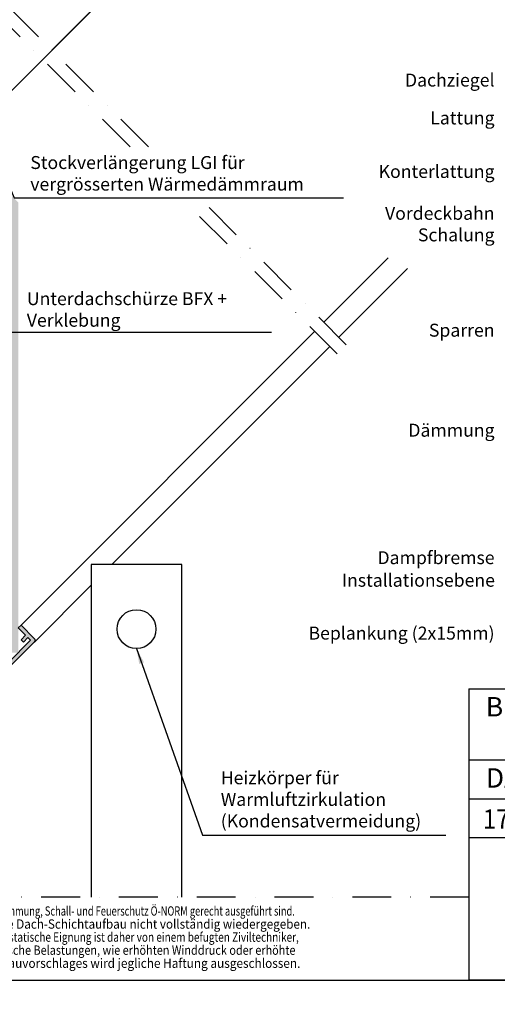
# Model space of a CAD drawing. Extents: x -45 to 3408, y -5146 to 739.
# Drawn here: x 578 to 947, y -5140 to -4379 of the extents above; entities that cross this region are included whole.
import ezdxf
from ezdxf.enums import TextEntityAlignment as Align

# ---------------------------------------------------------------- set-up
doc = ezdxf.new("R2010")
doc.units = 0
doc.header["$LTSCALE"] = 60
doc.linetypes.add('DASHDOT', pattern=[1, 0.5, -0.25, 0, -0.25])
doc.linetypes.add('HIDDEN', pattern=[0.375, 0.25, -0.125])
for name, color, linetype in [('0VEL_TXT-DIM', 1, 'CONTINUOUS'), ('VELUX_GELB', 2, 'CONTINUOUS'), ('VELUX_GRÜN', 3, 'CONTINUOUS'), ('VELUX_HATCH', 1, 'CONTINUOUS'), ('VELUX_LINNING', 2, 'CONTINUOUS'), ('VELUX_MAGENTA_MITTEL', 6, 'DASHDOT'), ('VELUX_ROOFWINDOW', 2, 'CONTINUOUS'), ('VELUX_ROT', 1, 'CONTINUOUS'), ('VELUX_TEXT', 3, 'CONTINUOUS'), ('VELUX_WEIß', 7, 'CONTINUOUS')]:
    doc.layers.add(name, color=color, linetype=linetype)
doc.styles.add('ROMANS', font='romans')
doc.styles.add('STIL_NEU', font='simplex.shx')
doc.dimstyles.new('HN_5', dxfattribs={"dimscale": 5, "dimtxt": 2, "dimasz": 2, "dimexe": 1.5, "dimexo": 0, "dimgap": 0.5, "dimtad": 1, "dimdec": 0, "dimzin": 0, "dimdsep": 46, "dimtxsty": 'STIL_NEU', "dimcen": 5, "dimclrd": 3, "dimclre": 3, "dimclrt": 3, "dimadec": 0, "dimazin": 0, "dimtfac": 1, "dimtdec": 0, "dimtmove": 0, "dimatfit": 1, "dimfxl": 0, "dimtvp": 2, "dimtolj": 1, "dimtzin": 0, "dimarcsym": 0})
doc.dimstyles.new('MLS_A3_1T5', dxfattribs={"dimtxt": 8, "dimasz": 12, "dimexe": 2, "dimexo": 0, "dimgap": 2, "dimtad": 1, "dimtoh": 1, "dimdec": 0, "dimzin": 0, "dimdsep": 46, "dimtxsty": 'ROMANS', "dimcen": 0.09, "dimclrd": 3, "dimclre": 3, "dimclrt": 3, "dimadec": 0, "dimazin": 0, "dimtfac": 1, "dimtdec": 0, "dimtix": 1, "dimtmove": 0, "dimatfit": 3, "dimfxl": 0, "dimtolj": 1, "dimtzin": 0, "dimarcsym": 0})
pattern_1 = [(45, (-20, -5045.344), (-4.419417, 4.419417), []), (135, (-20, -5045.344), (-4.419417, -4.419417), [])]

# ---------------------------------------------------------------- blocks, each defined once
blk = doc.blocks.new('GGL_Vertikal_oben+LGI')
at = {"layer": 'VELUX_ROT', "color": 1, "ltscale": 2}
blk.add_line((720, -1971.19), (602.69, -2088.3), dxfattribs=at)
blk = doc.blocks.new('KOPF_STANDARD_0899')
at = {"layer": 'VELUX_ROT'}
for p, q in [((-925, 225), (0, 225)), ((-925, 225), (-925, 0)), ((-925, 170), (0, 170)), ((-925, 110), (-545, 110)), ((0, 0), (-925, 0))]:
    blk.add_line(p, q, dxfattribs=at)
at = {"layer": 'VELUX_WEIß'}
blk.add_line((-925, 140), (0, 140), dxfattribs=at)
at = {"layer": 'VELUX_TEXT', "style": 'STIL_NEU'}
for s, p in [('BENENNUNG:', (-846.36, 209.12)), ('DATUM', (-876.88, 154.16))]:
    blk.add_text(s, height=15, dxfattribs=at).set_placement(p, align=Align.MIDDLE)
at = {"layer": 'VELUX_TEXT', "style": 'STIL_NEU', "flags": 4}
for tag, p, height in [('BENENNUNG1', (-763.05, 201.88), 15), ('BENENNUNG2', (-763.05, 176.88), 15), ('DATEI', (-458.04, 116.8), 15), ('ÄNDERUNG1', (-478.66, 94.99), 10), ('ÄNDERUNG2', (-478.66, 74.99), 10), ('ÄNDERUNG3', (-478.66, 54.99), 10)]:
    blk.add_attdef(tag, p, '', height=height, dxfattribs=at)
for tag, p in [('BLATT', (-571.4, 154.3)), ('VON', (-571.4, 124.3))]:
    blk.add_attdef(tag, text='', height=14.58, dxfattribs=at).set_placement(p, align=Align.MIDDLE_CENTER)
at = {"layer": 'VELUX_TEXT', "style": 'STIL_NEU', "width": 1.1, "flags": 4}
blk.add_attdef('NUMMER', (-365.48, 147.15), '', height=14.58, dxfattribs=at)
at = {"layer": 'VELUX_TEXT', "style": 'STIL_NEU', "width": 0.9, "flags": 4}
blk.add_attdef('MASZSTAB', text='', height=22.5, dxfattribs=at).set_placement((-690.69, 124.95), align=Align.MIDDLE)
at = {"layer": 'VELUX_TEXT', "style": 'STIL_NEU', "flags": 4}
for tag, width, p in [('GEZDAT', 0.9, (-878.43, 116.8)), ('GEZNAME', 2, (-782.2, 116.8))]:
    blk.add_attdef(tag, text='', height=15, dxfattribs=dict(at, width=width)).set_placement(p, align=Align.CENTER)
for tag, p in [('DATUM1', (-48.43, 94.99)), ('DATUM2', (-48.43, 74.99)), ('DATUM3', (-48.43, 54.99))]:
    blk.add_attdef(tag, text='', height=10, dxfattribs=at).set_placement(p, align=Align.CENTER)
blk = doc.blocks.new('GGL_Vertikal_unten+LGI')
at = {"layer": 'VELUX_ROT', "ltscale": 5}
blk.add_line((535.96, -2155.22), (595.72, -2095.46), dxfattribs=at)
blk = doc.blocks.new('Anmerkungen')
at = {"layer": 'VELUX_TEXT', "style": 'STIL_NEU'}
for s, width, p in [('Dieser Einbauvorschlag geht davon aus, daß sowohl die Dachkonstruktion als auch Wärmedämmung, Schall- und Feuerschutz Ö-NORM gerecht ausgeführt sind.', 0.73, (0, 40.32)), ('Bei der graphischen Darstellung des Einbauvorschlages ist der konstruktive Dach-Schichtaufbau nicht vollständig wiedergegeben.', 0.918, (0, 30.24)), ('Dieser Einbauvorschlag erfolgt ohne Kenntnis der statischen Voraussetzungen. Dessen statische Eignung ist daher von einem befugten Ziviltechniker,', 0.787, (0, 20.16)), ('Statiker oder Baumeister im Einzelfall zu prüfen. Dabei ist besonders auf klimatische Belastungen, wie erhöhten Winddruck oder erhöhte', 0.855, (0, 10.08)), ('Schneelasten Rücksicht zu nehmen. Für die statische Eignung dieses Einbauvorschlages wird jegliche Haftung ausgeschlossen.', 0.93, (0, 0))]:
    blk.add_text(s, height=7.2, dxfattribs=dict(at, width=width)).set_placement(p)

msp = doc.modelspace()

# ---------------------------------------------------------------- hatches: boundary and pattern name
at = {"layer": 'VELUX_GRÜN'}
h = msp.add_hatch(dxfattribs=at)
h.set_pattern_fill('ANSI37', color=256, scale=50, style=0)
h.set_pattern_definition(pattern_1)
h.paths.add_polyline_path([(1735.04, -4436.24, -0.021055), (1738.3, -4438.9), (1824.17, -4438.9, 0.404795), (1825.17, -4437.93, -0.140833), (1830.26, -4422.16, -0.249726), (1831.09, -4421.72), (1839.17, -4421.72, 0.379581), (1840.17, -4420.84), (1841.28, -4411.59, -0.379581), (1842.27, -4410.71), (1849.32, -4410.71, -0.190717), (1850, -4410.98), (1850, -4398.22, 0.292319), (1816.07, -4426.5, -0.326863), (1814.17, -4427.9), (1746.14, -4427.9, -0.326863), (1744.24, -4426.5, 0.731925), (1666.07, -4426.5, -0.326863), (1664.17, -4427.9), (1604.52, -4427.9, -0.320099), (1602.63, -4426.55), (1601.68, -4438.9), (1672.01, -4438.9, -0.021055), (1675.27, -4436.24, -0.91508)])
h.paths.add_polyline_path([(-3.84, -3675.69), (187.78, -3675.69), (187.78, -3657.4), (-3.84, -3657.4)], flags=9)
h.paths.add_polyline_path([(911.98, -5041.23), (1041.32, -5041.23), (1041.32, -5029.23), (911.98, -5029.23)], flags=9)
h.paths.add_polyline_path([(1542.94, -5044.03), (1833.6, -5044.03), (1833.6, -5028.03), (1542.94, -5028.03)], flags=9)
h = msp.add_hatch(dxfattribs=at)
h.set_pattern_fill('ANSI37', color=256, scale=50, style=0)
h.set_pattern_definition(pattern_1)
h.paths.add_polyline_path([(1850, -4412.06), (1849.81, -4411.73, 0.267949), (1848.94, -4411.23), (1842.65, -4411.23, 0.414214), (1841.65, -4412.23), (1841.65, -4423.86, 0.408482), (1842.63, -4424.86, -0.037051), (1850, -4425.56)])
h.paths.add_polyline_path([(-3.84, -3675.69), (187.78, -3675.69), (187.78, -3657.4), (-3.84, -3657.4)], flags=9)
h.paths.add_polyline_path([(911.98, -5041.23), (1041.32, -5041.23), (1041.32, -5029.23), (911.98, -5029.23)], flags=9)
h.paths.add_polyline_path([(1542.94, -5044.03), (1833.6, -5044.03), (1833.6, -5028.03), (1542.94, -5028.03)], flags=9)
h = msp.add_hatch(dxfattribs=at)
h.set_pattern_fill('ANSI31', color=256, scale=50, style=0)
h.set_pattern_definition([(45, (-20, -5045.344), (-4.419417, 4.419417), [])])
h.paths.add_polyline_path([(1572.52, -4530.9), (1572.52, -4555.9), (1672.52, -4555.9), (1850, -4555.9), (1850, -4530.9)])
h.paths.add_polyline_path([(-3.84, -3675.69), (187.78, -3675.69), (187.78, -3657.4), (-3.84, -3657.4)], flags=9)
h.paths.add_polyline_path([(911.98, -5041.23), (1041.32, -5041.23), (1041.32, -5029.23), (911.98, -5029.23)], flags=9)
h.paths.add_polyline_path([(1542.94, -5044.03), (1833.6, -5044.03), (1833.6, -5028.03), (1542.94, -5028.03)], flags=9)
h = msp.add_hatch(dxfattribs=at)
h.set_pattern_fill('ANSI37', color=256, scale=50, angle=45, style=0)
h.set_pattern_definition([(90, (-20, -5140.875), (-6.25, 1e-15), []), (180, (-20, -5140.875), (-1e-15, -6.25), [])])
h.paths.add_polyline_path([(0, -4809.66), (0, -4825.62), (90.11, -4752.39, -0.321738), (93.61, -4752.18), (96.36, -4753.91, 0.344725), (97.58, -4753.79), (107.62, -4744.15, 0.204509), (107.92, -4743.43), (107.92, -4742.05, -0.22918), (108.3, -4741.26), (118.32, -4733.31, -0.370056), (119.62, -4733.36), (128.07, -4741.19, 0.373325), (129.38, -4741.23), (145.76, -4727.91), (127.91, -4705.94), (127.66, -4705.92)])
h.paths.add_polyline_path([(-3.84, -3771.22), (187.78, -3771.22), (187.78, -3752.93), (-3.84, -3752.93)], flags=9)
h.paths.add_polyline_path([(911.98, -5136.76), (1041.32, -5136.76), (1041.32, -5124.76), (911.98, -5124.76)], flags=9)
h.paths.add_polyline_path([(1542.94, -5139.56), (1833.6, -5139.56), (1833.6, -5123.56), (1542.94, -5123.56)], flags=9)
h = msp.add_hatch(dxfattribs=at)
h.set_pattern_fill('ANSI37', color=256, scale=50, angle=45, style=0)
h.set_pattern_definition([(90, (-19.6464, -5140.5215), (-6.25, 1e-15), []), (180, (-19.6464, -5140.5215), (-1e-15, -6.25), [])])
h.paths.add_polyline_path([(948.15, -3859.65), (949.03, -3861.27, 0.414214), (951.84, -3861.56), (951.93, -3861.49)])
h.paths.add_polyline_path([(960.04, -3854.9, 0.193812), (960.76, -3853.59), (962.52, -3837.83), (946.36, -3829.31), (936.24, -3837.53), (948.15, -3859.65), (951.93, -3861.49)])
h.paths.add_polyline_path([(-3.49, -3770.87), (190.04, -3770.87), (190.04, -3752.58), (-3.49, -3752.58)], flags=9)
h.paths.add_polyline_path([(912.34, -5136.41), (1041.67, -5136.41), (1041.67, -5124.41), (912.34, -5124.41)], flags=9)
h.paths.add_polyline_path([(1543.29, -5139.21), (1833.96, -5139.21), (1833.96, -5123.21), (1543.29, -5123.21)], flags=9)
edge = h.paths.add_edge_path()
edge.add_line((1039.82, -3770.88), (1018.26, -3770.88))
edge.add_line((1018.26, -3770.88), (946.36, -3829.31))
edge.add_line((946.36, -3829.31), (962.52, -3837.83))
edge.add_arc((966.49, -3838.32), 4, 77.15921, 172.88565, ccw=False)
edge.add_line((967.38, -3834.42), (980.22, -3837.51))
edge.add_arc((980.66, -3835.56), 2, 257.15921, 309.1)
edge.add_line((981.92, -3837.11), (985.44, -3834.26))
edge.add_arc((984.18, -3832.7), 2, 309.1, 357.07988)
edge.add_line((986.18, -3832.81), (986.6, -3824.49))
edge.add_arc((990.6, -3824.69), 4, 82.99254, 177.07988, ccw=False)
edge.add_line((991.08, -3820.72), (999.84, -3821.8))
edge.add_arc((1000.04, -3819.81), 2, 264.12784, 309.1)
edge.add_line((1001.31, -3821.36), (1005.91, -3817.62))
edge.add_arc((1004.65, -3816.07), 2, 309.1, 338.98927)
edge.add_line((1006.51, -3816.79), (1015.95, -3791.64))
edge.add_arc((1023.42, -3794.51), 8, 129.1, 158.98927, ccw=False)
edge.add_line((1018.38, -3788.3), (1039.82, -3770.88))
at = {"layer": 'VELUX_HATCH', "linetype": 'HIDDEN'}
h = msp.add_hatch(dxfattribs=at)
h.set_pattern_fill('DOTS', color=256, scale=60, style=0)
h.set_pattern_definition([(0, (-929.927, -893.5988), (1.875, 3.75), [0, -3.75])])
edge = h.paths.add_edge_path()
edge.add_line((589.23, -4859.84), (553.55, -4895.52))
edge.add_arc((552.13, -4894.11), 2, -120, -45, ccw=False)
edge.add_line((551.13, -4895.84), (542.38, -4890.79))
edge.add_arc((542.88, -4889.92), 1, 168.66751, 240, ccw=False)
edge.add_line((541.9, -4889.73), (542.67, -4885.89))
edge.add_line((542.67, -4885.89), (543.59, -4884.97))
edge.add_line((543.59, -4884.97), (545.01, -4886.39))
edge.add_line((545.01, -4886.39), (547.83, -4883.56))
edge.add_line((547.83, -4883.56), (551.02, -4886.74))
edge.add_line((551.02, -4886.74), (549.37, -4888.38))
edge.add_line((549.37, -4888.38), (547.83, -4887.09))
edge.add_line((547.83, -4887.09), (545.69, -4889.23))
edge.add_line((545.69, -4889.23), (551.97, -4892.86))
edge.add_line((551.97, -4892.86), (586.37, -4858.46))
edge.add_line((586.37, -4858.46), (584.25, -4856.33))
edge.add_line((584.25, -4856.33), (580.71, -4859.87))
edge.add_line((580.71, -4859.87), (578.95, -4858.1))
edge.add_line((578.95, -4858.1), (582.48, -4854.57))
edge.add_line((582.48, -4854.57), (576.83, -4848.91))
edge.add_line((576.83, -4848.91), (578.95, -4846.79))
edge.add_line((578.95, -4846.79), (589.2, -4857.04))
edge.add_arc((587.79, -4858.46), 2, -43.74291, 45, ccw=False)
h.paths.add_polyline_path([(518.28, -4471.58), (516.62, -4474.45), (566.43, -4524.26), (566.43, -4868), (576.83, -4868), (576.83, -4520.52), (526.77, -4470.46), (522.1, -4467.76)])

# ---------------------------------------------------------------- linework, layer by layer
at = {"layer": 'VELUX_GELB', "ltscale": 5}
msp.add_line((724.95, -4280.77), (531.01, -4474.7), dxfattribs=at)
at = {"layer": 'VELUX_LINNING'}
msp.add_lwpolyline([(589.2, -4859.87), (553.55, -4895.52, -0.339454), (551.13, -4895.84), (542.38, -4890.79, -0.321703), (541.9, -4889.73), (542.67, -4885.89), (543.59, -4884.97), (545.01, -4886.39), (547.83, -4883.56), (551.02, -4886.74), (549.37, -4888.38), (547.83, -4887.09), (545.69, -4889.23), (551.97, -4892.86), (586.37, -4858.46), (584.25, -4856.33), (580.71, -4859.87), (578.95, -4858.1), (582.48, -4854.57), (576.83, -4848.91), (578.95, -4846.79), (589.2, -4857.04, -0.414214)], format="xyb", close=True, dxfattribs=at)
at = {"layer": 'VELUX_MAGENTA_MITTEL', "linetype": 'DASHDOT'}
for p, q in [((677.35, -4477.48), (456.17, -4256.3)), ((663.2, -4477.48), (449.1, -4263.37)), ((663.2, -4477.48), (449.1, -4263.37)), ((823.14, -4637.41), (710.16, -4524.43)), ((823.14, -4637.41), (710.16, -4524.43)), ((830.21, -4630.34), (724.3, -4524.43))]:
    msp.add_line(p, q, dxfattribs=at)
at = {"layer": 'VELUX_MAGENTA_MITTEL'}
msp.add_line((925, -5056.91), (250, -5056.91), dxfattribs=at)
at = {"layer": 'VELUX_ROOFWINDOW', "color": 1}
for p, q in [((812.78, -4612.91), (862.59, -4563.11)), ((877.62, -4571.41), (824.44, -4624.58)), ((805.71, -4619.98), (578.95, -4846.79)), ((649.18, -4799.88), (817.38, -4631.65)), ((589.23, -4859.84), (633.12, -4815.94))]:
    msp.add_line(p, q, dxfattribs=at)
at = {"layer": 'VELUX_ROT'}
msp.add_lwpolyline([(0, -5120.88), (1850, -5120.88), (1850, -3770.88), (0, -3770.88)], close=True, dxfattribs=at)
msp.add_lwpolyline([(703.12, -5056.91), (703.12, -4799.88), (633.12, -4799.88), (633.12, -5056.91)], dxfattribs=at)
msp.add_circle((668.12, -4849.88), 15, dxfattribs=at)

# ---------------------------------------------------------------- block references
at = {"layer": '0VEL_TXT-DIM'}
ref = msp.add_blockref('KOPF_STANDARD_0899', (1850, -5120.88), dxfattribs=at)
ref.add_attrib('GEZDAT', '17.09.14', dxfattribs={"layer": 'VELUX_TEXT', "height": 15, "style": 'STIL_NEU', "width": 0.9, "flags": 4}).set_placement((971.57, -5004.08), align=Align.CENTER)
at = {"layer": 'VELUX_ROT'}
msp.add_blockref('Anmerkungen', (257.61, -5111.42), dxfattribs=at)
at = {"layer": 'VELUX_WEIß', "ltscale": 5}
msp.add_blockref('GGL_Vertikal_oben+LGI', (0, -2314.53), dxfattribs=at)
at = {"layer": 'VELUX_WEIß'}
msp.add_blockref('GGL_Vertikal_unten+LGI', (0, -2314.53), dxfattribs=at)

# ---------------------------------------------------------------- texts
at = {"layer": 'VELUX_TEXT', "color": 3, "style": 'STIL_NEU'}
for s, p in [('Dachziegel', (944.76, -4434.11)), ('Lattung', (944.76, -4463.34)), ('Konterlattung', (944.76, -4504.67)), ('Vordeckbahn', (944.76, -4536.98)), ('Schalung', (944.76, -4553.62)), ('Sparren', (944.76, -4627.22)), ('Dämmung', (944.76, -4704.44)), ('Dampfbremse', (944.76, -4802.84)), ('Installationsebene', (945.06, -4820.27)), ('Beplankung (2x15mm)', (944.76, -4861.09))]:
    msp.add_text(s, height=10, dxfattribs=at).set_placement(p, align=Align.BOTTOM_RIGHT)
at = {"layer": 'VELUX_TEXT', "color": 3, "char_height": 10, "attachment_point": 4, "style": 'STIL_NEU'}
for s, insert in [('Stockverlängerung LGI für \\Pvergrösserten Wärmedämmraum', (586.08, -4499.28)), ('\\A1;Unterdachschürze BFX +\\PVerklebung', (583.4, -4603.08)), ('Heizkörper für\\PWarmluftzirkulation\\P(Kondensatvermeidung)', (733.24, -4982.64))]:
    msp.add_mtext(s, dxfattribs=dict(at, insert=insert))

# ---------------------------------------------------------------- leaders
at = {"layer": 'VELUX_TEXT', "color": 3, "annotation_type": 0, "has_hookline": 1, "hookline_direction": 0}
for points, dimstyle, text_width in [([(515.63, -4448.01), (539.92, -4438.07), (573.58, -4516.78), (583.58, -4516.78)], 'HN_5', 241.9), ([(416.97, -4545.68), (541.84, -4606.86), (570.9, -4620.58), (580.9, -4620.58)], 'HN_5', 189.05), ([(668.12, -4864.88), (719.24, -5008.93), (731.24, -5008.93)], 'MLS_A3_1T5', 173.81)]:
    msp.add_leader(points, dimstyle=dimstyle, dxfattribs=dict(at, text_width=text_width))

doc.saveas('drawing.dxf')
